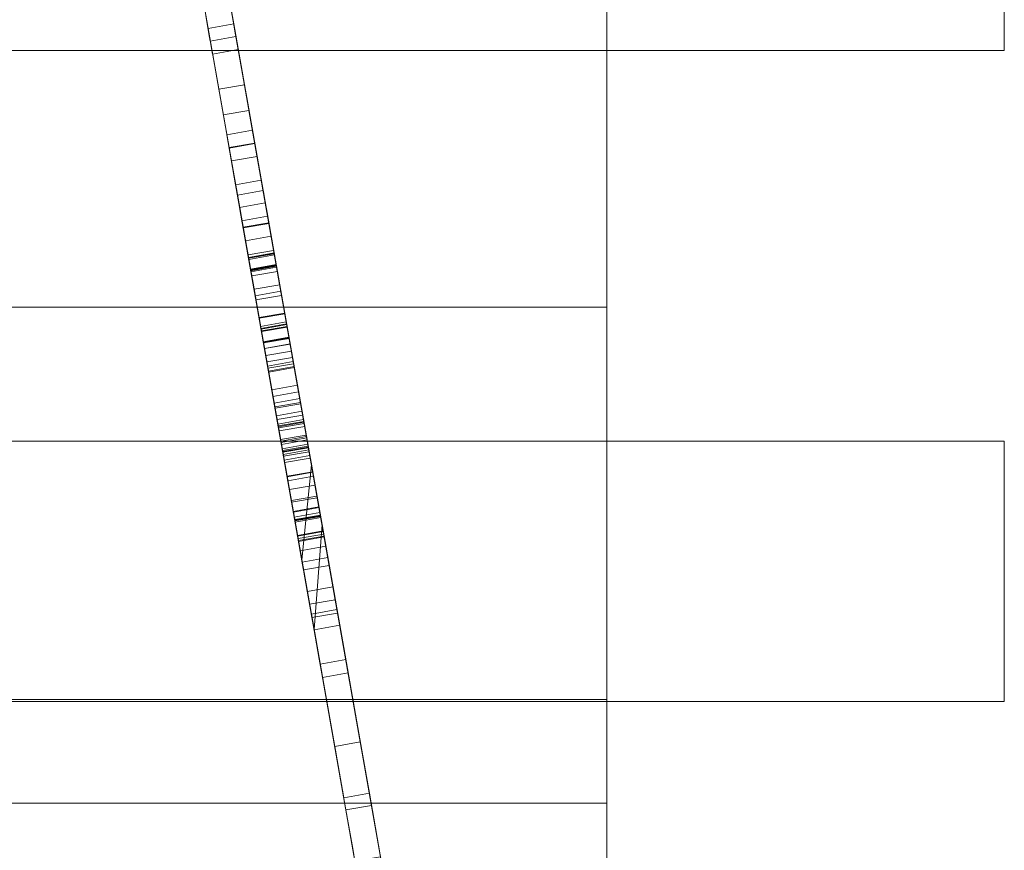
# Model space of a CAD drawing. Units: millimetres. Extents: x 0 to 7170, y 0 to 297.
# Drawn here: x 5954 to 5955, y 191 to 192 of the extents above; entities that cross this region are included whole.
import ezdxf

# ---------------------------------------------------------------- set-up
doc = ezdxf.new("R2010")
doc.units = ezdxf.units.MM
doc.linetypes.add('DASHED', pattern=[19.05, 12.7, -6.35])
doc.layers.add('1 Пунктир', color=150, linetype='DASHED', lineweight=0)

msp = doc.modelspace()

# ---------------------------------------------------------------- linework, layer by layer
at = {"layer": '1 Пунктир', "ltscale": 0.1}
for p, q in [((5954.36993, 192.6269), (5954.36993, 190.2269)), ((5954.36993, 192.6269), (5954.36993, 190.2269)), ((5954.36993, 192.6269), (5954.36993, 190.2269)), ((5954.36993, 192.6269), (5954.36993, 190.2269)), ((5954.67507, 192.00505), (5954.67507, 192.20505)), ((5954.03779, 192.16877), (5954.1695, 191.42178)), ((5954.05861, 192.16582), (5954.09161, 191.97867)), ((5954.06366, 192.02202), (5954.08336, 192.0255)), ((5954.08408, 192.02142), (5954.08509, 192.01565)), ((5954.06438, 192.01794), (5954.0654, 192.01218)), ((5954.0654, 192.01218), (5954.08509, 192.01565)), ((5951.67507, 192.00505), (5954.67507, 192.00505)), ((5954.06612, 192.0081), (5954.06713, 192.00233)), ((5954.06713, 192.00233), (5954.08683, 192.0058)), ((5954.07539, 191.9555), (5954.09509, 191.95898)), ((5954.09509, 191.95898), (5954.10941, 191.87777)), ((5954.07807, 191.9403), (5954.08147, 191.92105)), ((5954.07981, 191.93046), (5954.08158, 191.92041)), ((5954.07987, 191.9301), (5954.08524, 191.89964)), ((5954.08147, 191.92105), (5954.08911, 191.8777)), ((5954.10116, 191.92453), (5954.10881, 191.88117)), ((5954.10128, 191.92388), (5954.10582, 191.89811)), ((5954.1013, 191.92373), (5954.14075, 191.7)), ((5954.08161, 191.92025), (5954.12097, 191.697)), ((5954.10284, 191.91502), (5954.11063, 191.87081)), ((5954.10454, 191.90537), (5954.10576, 191.89843)), ((5954.08484, 191.9019), (5954.08607, 191.89496)), ((5954.10512, 191.90208), (5954.11595, 191.84067)), ((5954.10576, 191.89843), (5954.10893, 191.88049)), ((5954.10582, 191.89811), (5954.11597, 191.84055)), ((5954.08607, 191.89496), (5954.08923, 191.87702)), ((5954.08612, 191.89464), (5954.09627, 191.83708)), ((5954.08624, 191.89398), (5954.08709, 191.88915)), ((5954.08641, 191.893), (5954.0915, 191.86416)), ((5954.10611, 191.89648), (5954.11119, 191.86764)), ((5954.10679, 191.89262), (5954.10965, 191.87639)), ((5954.08709, 191.88915), (5954.08995, 191.87291)), ((5954.08791, 191.8845), (5954.09187, 191.86206)), ((5954.08794, 191.88435), (5954.09194, 191.86163)), ((5954.10763, 191.88782), (5954.11164, 191.86511)), ((5954.08911, 191.87771), (5954.09059, 191.8693)), ((5954.08911, 191.8777), (5954.09719, 191.83186)), ((5954.08923, 191.87702), (5954.09642, 191.83623)), ((5954.1088, 191.88119), (5954.11029, 191.87277)), ((5954.10881, 191.88117), (5954.11689, 191.83533)), ((5954.10941, 191.87777), (5954.14105, 191.6983)), ((5954.10968, 191.87624), (5954.12261, 191.80286)), ((5954.08971, 191.8743), (5954.09494, 191.84463)), ((5954.08995, 191.87291), (5954.09987, 191.81665)), ((5954.08998, 191.87277), (5954.10292, 191.79939)), ((5954.11029, 191.87277), (5954.11449, 191.84894)), ((5954.11037, 191.87228), (5954.1373, 191.71958)), ((5954.11063, 191.87081), (5954.11957, 191.82013)), ((5954.11094, 191.86906), (5954.11874, 191.82486)), ((5954.111, 191.86872), (5954.11865, 191.82537)), ((5954.11119, 191.86764), (5954.11603, 191.8402)), ((5954.09094, 191.86734), (5954.09987, 191.81665)), ((5954.09131, 191.86524), (5954.09895, 191.82189)), ((5954.0915, 191.86416), (5954.09634, 191.83672)), ((5954.09187, 191.86206), (5954.09734, 191.83103)), ((5954.09213, 191.86058), (5954.10207, 191.80421)), ((5954.11156, 191.86554), (5954.11704, 191.8345)), ((5954.11164, 191.86511), (5954.11631, 191.8386)), ((5954.11183, 191.86405), (5954.12176, 191.80768)), ((5954.11211, 191.86243), (5954.13904, 191.70973)), ((5954.11252, 191.86013), (5954.12373, 191.79654)), ((5954.09282, 191.85666), (5954.10403, 191.79307)), ((5954.09315, 191.85477), (5954.10438, 191.79112)), ((5954.11285, 191.85825), (5954.12407, 191.79459)), ((5954.09468, 191.84609), (5954.09832, 191.82547)), ((5954.11404, 191.85149), (5954.11831, 191.8273)), ((5954.11442, 191.84931), (5954.14067, 191.70047)), ((5954.11449, 191.84894), (5954.1596, 191.59311)), ((5954.11496, 191.84627), (5954.12579, 191.78486)), ((5954.09526, 191.8428), (5954.10609, 191.78139)), ((5954.09604, 191.83839), (5954.10005, 191.81567)), ((5954.11574, 191.84186), (5954.11974, 191.81915)), ((5954.11597, 191.84055), (5954.12151, 191.80915)), ((5954.11631, 191.8386), (5954.12358, 191.7974)), ((5954.09662, 191.83513), (5954.10388, 191.79393)), ((5954.0973, 191.83124), (5954.10798, 191.77069)), ((5954.09734, 191.83103), (5954.10403, 191.79307)), ((5954.11695, 191.83497), (5954.12013, 191.81697)), ((5954.11704, 191.8345), (5954.12373, 191.79654)), ((5954.11727, 191.8332), (5954.12261, 191.80286)), ((5954.11745, 191.83216), (5954.13462, 191.73477)), ((5954.09757, 191.82973), (5954.10292, 191.79939)), ((5954.09775, 191.82869), (5954.11492, 191.7313)), ((5954.09832, 191.82547), (5954.10626, 191.78042)), ((5954.099, 191.82164), (5954.11869, 191.82511)), ((5954.11802, 191.82895), (5954.12596, 191.7839)), ((5954.11831, 191.8273), (5954.12399, 191.79508)), ((5954.11865, 191.82537), (5954.12673, 191.77952)), ((5954.11869, 191.82511), (5954.12794, 191.77265)), ((5954.11874, 191.82486), (5954.12767, 191.77417)), ((5954.11897, 191.82354), (5954.12587, 191.78439)), ((5954.11906, 191.82305), (5954.13925, 191.7085)), ((5954.09895, 191.82189), (5954.10703, 191.77605)), ((5954.09904, 191.82138), (5954.10798, 191.77069)), ((5954.09936, 191.81957), (5954.11956, 191.70503)), ((5954.09987, 191.81665), (5954.11957, 191.82013)), ((5954.10005, 191.81567), (5954.10472, 191.78917)), ((5954.11957, 191.82013), (5954.12629, 191.78204)), ((5954.11974, 191.81915), (5954.12442, 191.79264)), ((5954.12013, 191.81697), (5954.12433, 191.79313)), ((5954.10132, 191.80845), (5954.11973, 191.70406)), ((5954.12102, 191.81192), (5954.13942, 191.70753)), ((5954.12151, 191.80915), (5954.12618, 191.78262)), ((5954.12176, 191.80768), (5954.14054, 191.70121)), ((5954.10181, 191.80568), (5954.10649, 191.77915)), ((5954.10207, 191.80421), (5954.12084, 191.69774)), ((5954.10283, 191.79988), (5954.12253, 191.80336)), ((5954.10292, 191.79939), (5954.12261, 191.80286)), ((5954.12253, 191.80336), (5954.14877, 191.65451)), ((5954.12261, 191.80286), (5954.13603, 191.7268)), ((5954.10403, 191.79307), (5954.11724, 191.71816)), ((5954.12358, 191.7974), (5954.12629, 191.78204)), ((5954.12433, 191.79313), (5954.16944, 191.5373)), ((5954.12442, 191.79264), (5954.13168, 191.75145)), ((5954.10429, 191.79161), (5954.10918, 191.76387)), ((5954.10609, 191.78139), (5954.12579, 191.78486)), ((5954.12579, 191.78486), (5954.14954, 191.65014)), ((5954.10626, 191.78042), (5954.10884, 191.76583)), ((5954.10649, 191.77915), (5954.10939, 191.76267)), ((5954.10659, 191.77856), (5954.10699, 191.77628)), ((5954.10798, 191.77069), (5954.12767, 191.77417)), ((5954.10884, 191.76583), (5954.12853, 191.7693)), ((5954.12767, 191.77417), (5954.13168, 191.75145)), ((5954.12794, 191.77265), (5954.13747, 191.71859)), ((5954.10832, 191.76874), (5954.12001, 191.70247)), ((5954.12888, 191.76734), (5954.13215, 191.74881)), ((5954.12977, 191.76226), (5954.1316, 191.75189)), ((5954.11008, 191.75878), (5954.11191, 191.74842)), ((5954.11021, 191.75805), (5954.11492, 191.7313)), ((5954.11191, 191.74842), (5954.11651, 191.72228)), ((5954.11198, 191.74797), (5954.11469, 191.73261)), ((5954.11261, 191.74444), (5954.1323, 191.74791)), ((5954.1316, 191.75189), (5954.13621, 191.72575)), ((5954.13162, 191.75179), (5954.13411, 191.73769)), ((5954.13168, 191.75145), (5954.13439, 191.73608)), ((5954.13211, 191.74899), (5954.13719, 191.72018)), ((5954.13215, 191.74881), (5954.13411, 191.73769)), ((5954.11242, 191.74552), (5954.1175, 191.71671)), ((5954.13321, 191.7428), (5954.13444, 191.73582)), ((5954.11441, 191.73422), (5954.13411, 191.73769)), ((5954.11474, 191.73234), (5954.11795, 191.71412)), ((5954.13439, 191.73608), (5954.13479, 191.73379)), ((5954.13444, 191.73582), (5954.13765, 191.71759)), ((5954.13479, 191.73379), (5954.14131, 191.69684)), ((5954.11608, 191.72473), (5954.13019, 191.64472)), ((5954.11613, 191.72449), (5954.11855, 191.71072)), ((5954.13578, 191.72821), (5954.14989, 191.64819)), ((5954.13603, 191.7268), (5954.15006, 191.64722)), ((5954.13621, 191.72575), (5954.14461, 191.6781)), ((5954.11651, 191.72228), (5954.12492, 191.67462)), ((5954.11664, 191.72157), (5954.11811, 191.71325)), ((5954.11724, 191.71816), (5954.12564, 191.6705)), ((5954.13694, 191.72164), (5954.14534, 191.67398)), ((5954.13719, 191.72018), (5954.13788, 191.7163)), ((5954.13747, 191.71859), (5954.14661, 191.6668)), ((5954.13765, 191.71759), (5954.14401, 191.6815)), ((5954.13778, 191.71684), (5954.14731, 191.66278)), ((5954.11795, 191.71412), (5954.12432, 191.67803)), ((5954.11811, 191.71325), (5954.12266, 191.68742)), ((5954.11818, 191.71283), (5954.11954, 191.70513)), ((5954.11855, 191.71072), (5954.12302, 191.68538)), ((5954.13788, 191.7163), (5954.13924, 191.7086)), ((5954.13825, 191.71419), (5954.14272, 191.68885)), ((5951.67507, 191.70505), (5954.67507, 191.70505)), ((5954.11954, 191.70513), (5954.12271, 191.68714)), ((5954.13924, 191.7086), (5954.14241, 191.69061)), ((5954.13925, 191.7085), (5954.1648, 191.56363)), ((5954.13942, 191.70753), (5954.15132, 191.64007)), ((5954.67507, 191.50505), (5954.67507, 191.70505)), ((5954.12059, 191.6992), (5954.12243, 191.68873)), ((5954.12136, 191.69482), (5954.14105, 191.6983)), ((5954.14054, 191.70121), (5954.16661, 191.55337)), ((5954.14113, 191.69787), (5954.14997, 191.64772)), ((5954.14182, 191.69392), (5954.16944, 191.5373)), ((5954.12266, 191.68742), (5954.13053, 191.64279)), ((5954.13563, 191.61388), (5954.14307, 191.68686)), ((5954.14217, 191.69197), (5954.16944, 191.5373)), ((5954.14241, 191.69061), (5954.15272, 191.63214)), ((5954.14272, 191.68885), (5954.14997, 191.64772)), ((5954.14298, 191.68735), (5954.15212, 191.63554)), ((5954.14307, 191.68686), (5954.15213, 191.63547)), ((5954.12329, 191.68388), (5954.13242, 191.63207)), ((5954.12337, 191.68339), (5954.13244, 191.63199)), ((5954.14401, 191.6815), (5954.15255, 191.63308)), ((5954.14408, 191.68115), (5954.1596, 191.59311)), ((5954.14413, 191.68085), (5954.15203, 191.63604)), ((5954.12443, 191.67737), (5954.13233, 191.63256)), ((5954.12492, 191.67462), (5954.13629, 191.61015)), ((5954.14534, 191.67398), (5954.15246, 191.63361)), ((5954.14549, 191.67311), (5954.15282, 191.63153)), ((5954.14581, 191.6713), (5954.16134, 191.58326)), ((5954.12564, 191.6705), (5954.13276, 191.63014)), ((5954.1258, 191.66964), (5954.13313, 191.62806)), ((5954.12689, 191.66346), (5954.13233, 191.63256)), ((5954.14658, 191.66693), (5954.15203, 191.63604)), ((5954.14661, 191.6668), (5954.1596, 191.59311)), ((5954.12691, 191.66332), (5954.1399, 191.58963)), ((5954.12762, 191.65931), (5954.14731, 191.66278)), ((5954.14731, 191.66278), (5954.16944, 191.5373)), ((5954.14886, 191.65404), (5954.15563, 191.61561)), ((5954.14954, 191.65014), (5954.16266, 191.57573)), ((5954.13027, 191.64424), (5954.1402, 191.58795)), ((5954.14506, 191.56042), (5954.15117, 191.6409)), ((5954.14989, 191.64819), (5954.16807, 191.54507)), ((5954.14997, 191.64772), (5954.1599, 191.59142)), ((5954.13148, 191.63743), (5954.13945, 191.59219)), ((5954.15203, 191.63604), (5954.16038, 191.58868)), ((5954.15212, 191.63554), (5954.16142, 191.58278)), ((5954.15246, 191.63361), (5954.16179, 191.58067)), ((5954.13276, 191.63014), (5954.1421, 191.5772)), ((5954.13286, 191.6296), (5954.13593, 191.61215)), ((5954.13302, 191.62866), (5954.14908, 191.53758)), ((5954.15255, 191.63308), (5954.15563, 191.61563)), ((5954.15272, 191.63214), (5954.16878, 191.54106)), ((5954.13439, 191.62088), (5954.13896, 191.59497)), ((5954.13563, 191.61388), (5954.14125, 191.58203)), ((5954.13593, 191.61215), (5954.13701, 191.60606)), ((5954.15533, 191.61735), (5954.16094, 191.5855)), ((5954.15563, 191.61563), (5954.1567, 191.60953)), ((5954.15563, 191.61561), (5954.16944, 191.5373)), ((5954.15593, 191.61391), (5954.1567, 191.60953)), ((5954.13624, 191.61044), (5954.13701, 191.60606)), ((5954.13629, 191.61015), (5954.14169, 191.57952)), ((5954.15866, 191.59844), (5954.16292, 191.57426)), ((5954.13896, 191.59497), (5954.14323, 191.57078)), ((5954.13945, 191.59219), (5954.14352, 191.56913)), ((5954.1399, 191.58963), (5954.1596, 191.59311)), ((5954.15957, 191.59325), (5954.16266, 191.57573)), ((5954.1596, 191.59311), (5954.18059, 191.47404)), ((5954.15963, 191.59293), (5954.1678, 191.5466)), ((5954.1598, 191.59197), (5954.16481, 191.56357)), ((5954.14068, 191.58521), (5954.14511, 191.5601)), ((5954.14125, 191.58203), (5954.14346, 191.56949)), ((5954.14126, 191.58192), (5954.14511, 191.5601)), ((5954.14164, 191.57979), (5954.16134, 191.58326)), ((5954.16134, 191.58326), (5954.18161, 191.46828)), ((5954.16138, 191.58299), (5954.16315, 191.57296)), ((5954.14169, 191.57952), (5954.14346, 191.56949)), ((5954.1421, 191.5772), (5954.14892, 191.53852)), ((5954.14346, 191.56949), (5954.16315, 191.57296)), ((5954.16266, 191.57573), (5954.16944, 191.5373)), ((5954.16315, 191.57296), (5954.18059, 191.47404)), ((5954.14352, 191.56913), (5954.14511, 191.5601)), ((5954.14506, 191.56042), (5954.15156, 191.52353)), ((5954.1451, 191.56015), (5954.14974, 191.53383)), ((5954.14511, 191.5601), (5954.16481, 191.56357)), ((5954.16475, 191.56389), (5954.17126, 191.527)), ((5954.14592, 191.55549), (5954.15156, 191.52353)), ((5954.16661, 191.55337), (5954.17126, 191.527)), ((5954.14691, 191.5499), (5954.15156, 191.52353)), ((5954.16824, 191.5441), (5954.17086, 191.52925)), ((5954.14855, 191.54063), (5954.15116, 191.52578)), ((5954.14974, 191.53383), (5954.16944, 191.5373)), ((5954.16944, 191.5373), (5954.23501, 191.16542)), ((5954.15116, 191.52578), (5954.15156, 191.52353)), ((5954.15156, 191.52353), (5954.17126, 191.527)), ((5951.67507, 191.50505), (5954.67507, 191.50505)), ((5953.56993, 191.50662), (5954.36993, 191.50662)), ((5954.36993, 190.74452), (5954.36993, 191.50662)), ((5954.18059, 191.47404), (5954.18161, 191.46828)), ((5954.18161, 191.46828), (5954.18407, 191.45435)), ((5954.16192, 191.4648), (5954.16437, 191.45088)), ((5954.18407, 191.45435), (5954.18652, 191.44042)), ((5954.16683, 191.43695), (5954.16784, 191.43118)), ((5954.18652, 191.44042), (5954.18754, 191.43465)), ((5954.16784, 191.43118), (5954.18754, 191.43465)), ((5954.18754, 191.43465), (5954.2446, 191.11106)), ((5954.1695, 191.42178), (5954.17124, 191.41193)), ((5954.36993, 191.4269), (5954.36993, 191.04585)), ((5954.36993, 191.4269), (5954.36993, 191.04585))]:
    msp.add_line(p, q, dxfattribs=at)
for points in [[(5950.35768, 192.44505), (5954.00938, 192.44505), (5954.41493, 190.14505)], [(5954.09957, 191.93358), (5954.00938, 192.44505), (5954.1596, 191.59311)], [(5954.14067, 191.70047), (5954.00938, 192.44505), (5954.14753, 191.66157)], [(5954.05748, 192.17225), (5954.00938, 192.44505), (5954.19614, 191.38586)], [(5954.11252, 191.86013), (5954.00938, 192.44505), (5954.12373, 191.79654)], [(5954.41493, 190.14505), (5954.00938, 192.44505), (5954.05448, 192.1893)], [(5954.04617, 192.23643), (5954.04515, 192.24219), (5954.04862, 192.2225), (5954.04617, 192.23643), (5954.09957, 191.93358)], [(5954.05036, 192.21265), (5954.0479, 192.22658), (5954.1013, 191.92373)], [(5954.10512, 191.90208), (5954.04862, 192.2225), (5954.09957, 191.93358)], [(5954.10128, 191.92388), (5954.04862, 192.2225), (5954.1013, 191.92373)], [(5954.05036, 192.21265), (5954.03066, 192.20918), (5954.06366, 192.02202)], [(5954.09777, 191.94378), (5954.05036, 192.21265), (5954.10512, 191.90208)], [(5954.08336, 192.0255), (5954.05036, 192.21265), (5954.1013, 191.92373)], [(5954.05209, 192.2028), (5954.0324, 192.19933), (5954.1609, 191.47057)], [(5954.18059, 191.47404), (5954.05209, 192.2028), (5954.1596, 191.59311)], [(5954.05748, 192.17225), (5954.03779, 192.16877), (5954.17645, 191.38238)], [(5954.1892, 191.42525), (5954.05748, 192.17225), (5954.19614, 191.38586)], [(5954.05861, 192.16582), (5954.03892, 192.16235), (5954.07192, 191.9752)], [(5954.11285, 191.85825), (5954.05862, 192.16582), (5954.10941, 191.87777)], [(5954.11252, 191.86013), (5954.05862, 192.16582), (5954.10761, 191.88797)], [(5954.1013, 191.92373), (5954.08162, 192.03535), (5954.09957, 191.93358)], [(5954.08408, 192.02142), (5954.08162, 192.03535), (5954.0995, 191.93393)], [(5954.06438, 192.01794), (5954.06193, 192.03187), (5954.0654, 192.01218)], [(5954.06612, 192.0081), (5954.06366, 192.02202), (5954.06714, 192.00233)], [(5954.10116, 191.92453), (5954.08336, 192.0255), (5954.09957, 191.93358)], [(5954.08581, 192.01157), (5954.08336, 192.0255), (5954.1013, 191.92373)], [(5954.1013, 191.92373), (5954.08408, 192.02142), (5954.09957, 191.93358)], [(5954.1013, 191.92373), (5954.08509, 192.01565), (5954.09957, 191.93358)], [(5954.10116, 191.92453), (5954.08581, 192.01157), (5954.09957, 191.93358)], [(5954.08683, 192.0058), (5954.08581, 192.01157), (5954.1013, 191.92373)], [(5954.1013, 191.92373), (5954.08683, 192.0058), (5954.09957, 191.93358)], [(5954.09161, 191.97867), (5954.07192, 191.9752), (5954.07366, 191.96535), (5954.07192, 191.9752)], [(5954.10761, 191.88797), (5954.09162, 191.97867), (5954.10941, 191.87777)], [(5954.09335, 191.96882), (5954.09162, 191.97867), (5954.11183, 191.86405)], [(5954.10941, 191.87777), (5954.09335, 191.96882), (5954.11906, 191.82305)], [(5954.09462, 191.96161), (5954.09335, 191.96882), (5954.11156, 191.86554)], [(5954.09509, 191.95898), (5954.09462, 191.96161), (5954.10941, 191.87777)], [(5954.08542, 191.8986), (5954.07807, 191.9403), (5954.09777, 191.94378)], [(5954.10116, 191.92453), (5954.09777, 191.94378), (5954.10512, 191.90208)], [(5954.08484, 191.9019), (5954.07807, 191.9403), (5954.08641, 191.893)], [(5954.08314, 191.91154), (5954.07981, 191.93046), (5954.0995, 191.93393)], [(5954.08624, 191.89398), (5954.07981, 191.93046), (5954.08709, 191.88915)], [(5954.09957, 191.93358), (5954.07987, 191.9301), (5954.1399, 191.58963)], [(5954.09068, 191.86881), (5954.07987, 191.9301), (5954.1176, 191.7161)], [(5954.10128, 191.92388), (5954.0995, 191.93393), (5954.10284, 191.91502)], [(5954.18059, 191.47404), (5954.09957, 191.93358), (5954.11029, 191.87277)], [(5954.10881, 191.88117), (5954.09957, 191.93358), (5954.11689, 191.83533)], [(5954.10494, 191.90311), (5954.09957, 191.93358), (5954.1596, 191.59311)], [(5954.08607, 191.89496), (5954.08147, 191.92105), (5954.08923, 191.87702)], [(5954.12106, 191.69653), (5954.08161, 191.92025), (5954.1013, 191.92373)], [(5954.11957, 191.82013), (5954.1013, 191.92373), (5954.14307, 191.68686)], [(5954.16134, 191.58326), (5954.1013, 191.92373), (5954.14067, 191.70047)], [(5954.08612, 191.89464), (5954.08158, 191.92041), (5954.08794, 191.88435)], [(5954.09241, 191.85896), (5954.08161, 191.92025), (5954.11934, 191.70626)], [(5954.14164, 191.57979), (5954.08161, 191.92025), (5954.09473, 191.84584)], [(5954.09094, 191.86734), (5954.08314, 191.91154), (5954.08995, 191.87291)], [(5954.08641, 191.893), (5954.08484, 191.9019), (5954.10454, 191.90537)], [(5954.10611, 191.89648), (5954.10454, 191.90537), (5954.10893, 191.88049)], [(5954.08911, 191.87771), (5954.08524, 191.89964), (5954.09479, 191.84547)], [(5954.09625, 191.8372), (5954.08542, 191.8986), (5954.0915, 191.86416)], [(5954.1088, 191.88119), (5954.10494, 191.90311), (5954.11029, 191.87277)], [(5954.08794, 191.88435), (5954.08624, 191.89398), (5954.10594, 191.89745)], [(5954.10679, 191.89262), (5954.10594, 191.89745), (5954.10763, 191.88782)], [(5954.09526, 191.8428), (5954.08791, 191.8845), (5954.10761, 191.88797)], [(5954.09434, 191.84802), (5954.08791, 191.8845), (5954.09927, 191.82007)], [(5954.09315, 191.85477), (5954.08791, 191.8845), (5954.09131, 191.86524)], [(5954.09213, 191.86058), (5954.08791, 191.8845), (5954.09125, 191.86558)], [(5954.09282, 191.85666), (5954.08791, 191.8845), (5954.08998, 191.87277)], [(5954.111, 191.86872), (5954.10761, 191.88797), (5954.11496, 191.84627)], [(5954.11094, 191.86906), (5954.10761, 191.88797), (5954.11285, 191.85825)], [(5954.10968, 191.87624), (5954.10761, 191.88797), (5954.11183, 191.86405)], [(5954.11156, 191.86554), (5954.10761, 191.88797), (5954.11252, 191.86013)], [(5954.10941, 191.87777), (5954.08971, 191.8743), (5954.14974, 191.53383)], [(5954.11612, 191.8397), (5954.10893, 191.88049), (5954.11119, 191.86764)], [(5954.12013, 191.81697), (5954.10941, 191.87777), (5954.13925, 191.7085)], [(5954.11865, 191.82537), (5954.10941, 191.87777), (5954.12673, 191.77952)], [(5954.11874, 191.82486), (5954.10941, 191.87777), (5954.15117, 191.6409)], [(5954.12407, 191.79459), (5954.10941, 191.87777), (5954.15272, 191.63214)], [(5954.15409, 191.62436), (5954.10941, 191.87777), (5954.14886, 191.65404)], [(5954.11618, 191.83934), (5954.10941, 191.87777), (5954.13578, 191.72821)], [(5954.11464, 191.84811), (5954.10941, 191.87777), (5954.14054, 191.70121)], [(5954.11704, 191.8345), (5954.10941, 191.87777), (5954.12373, 191.79654)], [(5954.11906, 191.82305), (5954.10941, 191.87777), (5954.16944, 191.5373)], [(5954.14877, 191.65451), (5954.10941, 191.87777), (5954.11695, 191.83497)], [(5954.11957, 191.82013), (5954.10965, 191.87639), (5954.11631, 191.8386)], [(5954.09649, 191.83587), (5954.08971, 191.8743), (5954.10132, 191.80845)], [(5954.09726, 191.83149), (5954.08971, 191.8743), (5954.10463, 191.78966)], [(5954.11261, 191.74444), (5954.08971, 191.8743), (5954.10283, 191.79988)], [(5954.12916, 191.65057), (5954.08971, 191.8743), (5954.09936, 191.81957)], [(5954.12136, 191.69482), (5954.08971, 191.8743), (5954.12908, 191.65104)], [(5954.11029, 191.87277), (5954.09059, 191.8693), (5954.09479, 191.84547)], [(5954.11037, 191.87228), (5954.09068, 191.86881), (5954.1176, 191.7161)], [(5954.09904, 191.82138), (5954.09125, 191.86558), (5954.0973, 191.83124)], [(5954.09468, 191.84609), (5954.09131, 191.86524), (5954.09832, 191.82547)], [(5954.09662, 191.83513), (5954.09194, 191.86163), (5954.09627, 191.83708)], [(5954.11211, 191.86243), (5954.09241, 191.85896), (5954.11934, 191.70626)], [(5954.09434, 191.84802), (5954.09282, 191.85666), (5954.09861, 191.82383)], [(5954.0973, 191.83124), (5954.09434, 191.84802), (5954.11404, 191.85149)], [(5954.09775, 191.82869), (5954.09434, 191.84802), (5954.09604, 191.83839)], [(5954.09861, 191.82383), (5954.09434, 191.84802), (5954.09757, 191.82973)], [(5954.09927, 191.82007), (5954.09468, 191.84609), (5954.11438, 191.84956)], [(5954.11442, 191.84931), (5954.09473, 191.84584), (5954.12097, 191.697)], [(5954.1399, 191.58963), (5954.09479, 191.84547), (5954.11449, 191.84894)], [(5954.11464, 191.84811), (5954.09494, 191.84463), (5954.12213, 191.69045)], [(5954.11574, 191.84186), (5954.11404, 191.85149), (5954.117, 191.83471)], [(5954.11727, 191.8332), (5954.11404, 191.85149), (5954.11745, 191.83216)], [(5954.11802, 191.82895), (5954.11438, 191.84956), (5954.11897, 191.82354)], [(5954.14182, 191.69392), (5954.11464, 191.84811), (5954.16944, 191.5373)], [(5954.10832, 191.76874), (5954.09625, 191.8372), (5954.11595, 191.84067)], [(5954.10181, 191.80568), (5954.09627, 191.83708), (5954.11597, 191.84055)], [(5954.10825, 191.76918), (5954.09634, 191.83672), (5954.11603, 191.8402)], [(5954.099, 191.82164), (5954.09642, 191.83623), (5954.11612, 191.8397)], [(5954.10132, 191.80845), (5954.09649, 191.83587), (5954.11618, 191.83934)], [(5954.11631, 191.8386), (5954.09662, 191.83513), (5954.10181, 191.80568)], [(5954.12802, 191.77221), (5954.11595, 191.84067), (5954.16134, 191.58326)], [(5954.13621, 191.72575), (5954.11597, 191.84055), (5954.18059, 191.47404)], [(5954.11612, 191.8397), (5954.11869, 191.82511), (5954.11603, 191.8402), (5954.12794, 191.77265)], [(5954.12939, 191.76444), (5954.11618, 191.83934), (5954.13942, 191.70753)], [(5954.16944, 191.5373), (5954.11618, 191.83934), (5954.13578, 191.72821)], [(5954.16266, 191.57573), (5954.11618, 191.83934), (5954.14217, 191.69197)], [(5954.1323, 191.74791), (5954.11618, 191.83934), (5954.12102, 191.81192)], [(5954.14297, 191.57225), (5954.09649, 191.83587), (5954.14974, 191.53383)], [(5954.12247, 191.6885), (5954.09649, 191.83587), (5954.11261, 191.74444)], [(5954.099, 191.82164), (5954.09719, 191.83186), (5954.11689, 191.83533)], [(5954.10043, 191.81349), (5954.09726, 191.83149), (5954.10463, 191.78966)], [(5954.11869, 191.82511), (5954.11689, 191.83533), (5954.1596, 191.59311)], [(5954.12767, 191.77417), (5954.117, 191.83471), (5954.12442, 191.79264)], [(5954.10429, 191.79161), (5954.09861, 191.82383), (5954.10403, 191.79307)], [(5954.13747, 191.71859), (5954.11869, 191.82511), (5954.14661, 191.6668)], [(5954.10618, 191.78092), (5954.09927, 191.82007), (5954.10609, 191.78139)], [(5954.10463, 191.78966), (5954.10043, 191.81349), (5954.12013, 191.81697)], [(5954.12669, 191.77975), (5954.11957, 191.82013), (5954.14307, 191.68686)], [(5954.36993, 191.80795), (5953.56993, 191.80795), (5953.56993, 191.04585)], [(5954.36993, 191.4269), (5953.56993, 191.4269), (5953.56993, 191.80795)], [(5954.36993, 191.80795), (5953.56993, 191.80795), (5953.56993, 191.04585)], [(5954.36993, 191.4269), (5953.56993, 191.4269), (5953.56993, 191.80795)], [(5954.12908, 191.65104), (5954.10283, 191.79988), (5954.12916, 191.65057)], [(5954.10659, 191.77856), (5954.10388, 191.79393), (5954.10939, 191.76267)], [(5954.12373, 191.79654), (5954.10403, 191.79307), (5954.11192, 191.74832)], [(5954.11192, 191.74832), (5954.10429, 191.79161), (5954.12399, 191.79508)], [(5954.11242, 191.74552), (5954.10438, 191.79112), (5954.12407, 191.79459)], [(5954.14974, 191.53383), (5954.10463, 191.78966), (5954.12433, 191.79313)], [(5954.11198, 191.74797), (5954.10472, 191.78917), (5954.12442, 191.79264)], [(5954.13694, 191.72164), (5954.12373, 191.79654), (5954.14534, 191.67398)], [(5954.12888, 191.76734), (5954.12399, 191.79508), (5954.13162, 191.75179)], [(5954.13211, 191.74899), (5954.12407, 191.79459), (5954.15272, 191.63214)], [(5954.12985, 191.64667), (5954.10609, 191.78139), (5954.11809, 191.71337), (5954.10618, 191.78092), (5954.12587, 191.78439)], [(5954.13778, 191.71684), (5954.12587, 191.78439), (5954.12853, 191.7693)], [(5954.12596, 191.7839), (5954.10626, 191.78042), (5954.10703, 191.77605)], [(5954.11008, 191.75878), (5954.10659, 191.77856), (5954.11351, 191.73933)], [(5954.11351, 191.73933), (5954.10699, 191.77628), (5954.12669, 191.77975)], [(5954.12673, 191.77952), (5954.10703, 191.77605), (5954.10884, 191.76583)], [(5954.12596, 191.7839), (5954.12853, 191.7693), (5954.12673, 191.77952), (5954.16944, 191.5373)], [(5954.12909, 191.76614), (5954.12618, 191.78262), (5954.13621, 191.72575)], [(5954.12629, 191.78204), (5954.12669, 191.77975), (5954.13321, 191.7428)], [(5954.13439, 191.73608), (5954.12767, 191.77417), (5954.13479, 191.73379)], [(5954.1397, 191.70595), (5954.12802, 191.77221), (5954.15282, 191.63153)], [(5954.14731, 191.66278), (5954.12853, 191.7693), (5954.16944, 191.5373)], [(5954.11778, 191.71512), (5954.10825, 191.76918), (5954.12001, 191.70247)], [(5954.11245, 191.74534), (5954.10918, 191.76387), (5954.11724, 191.71816)], [(5954.11008, 191.75878), (5954.10939, 191.76267), (5954.12909, 191.76614)], [(5954.12939, 191.76444), (5954.10969, 191.76096), (5954.11855, 191.71072)], [(5954.12977, 191.76226), (5954.11008, 191.75878), (5954.11351, 191.73933)], [(5954.12977, 191.76226), (5954.12909, 191.76614), (5954.1316, 191.75189)], [(5954.1323, 191.74791), (5954.12939, 191.76444), (5954.13578, 191.72821)], [(5954.11261, 191.74444), (5954.10969, 191.76096), (5954.11608, 191.72473)], [(5954.11633, 191.72333), (5954.11021, 191.75805), (5954.1299, 191.76152)], [(5954.11664, 191.72157), (5954.11021, 191.75805), (5954.11811, 191.71325)], [(5954.13462, 191.73477), (5954.1299, 191.76152), (5954.13603, 191.7268)], [(5954.11441, 191.73422), (5954.11192, 191.74832), (5954.11724, 191.71816)], [(5954.13924, 191.7086), (5954.13211, 191.74899), (5954.14241, 191.69061)], [(5954.11441, 191.73422), (5954.11245, 191.74534), (5954.11724, 191.71816)], [(5954.11613, 191.72449), (5954.11261, 191.74444), (5954.12136, 191.69482)], [(5954.11474, 191.73234), (5954.11351, 191.73933), (5954.13321, 191.7428)], [(5954.13765, 191.71759), (5954.13321, 191.7428), (5954.14307, 191.68686)], [(5954.11724, 191.71816), (5954.11441, 191.73422), (5954.12059, 191.6992)], [(5954.1151, 191.73032), (5954.11469, 191.73261), (5954.12161, 191.69337)], [(5954.13462, 191.73477), (5954.11492, 191.7313), (5954.12266, 191.68742)], [(5954.13479, 191.73379), (5954.1151, 191.73032), (5954.12161, 191.69337)], [(5954.12136, 191.69482), (5954.11613, 191.72449), (5954.13582, 191.72796)], [(5954.12143, 191.69439), (5954.11664, 191.72157), (5954.13634, 191.72504)], [(5954.13825, 191.71419), (5954.13582, 191.72796), (5954.14105, 191.6983)], [(5954.1378, 191.71672), (5954.13634, 191.72504), (5954.14113, 191.69787)], [(5954.13036, 191.64375), (5954.11633, 191.72333), (5954.12143, 191.69439)], [(5954.13694, 191.72164), (5954.11724, 191.71816), (5954.12443, 191.67737)], [(5954.12059, 191.6992), (5954.11724, 191.71816), (5954.12243, 191.68873)], [(5954.11818, 191.71283), (5954.1175, 191.71671), (5954.13719, 191.72018)], [(5954.1373, 191.71958), (5954.1176, 191.7161), (5954.12438, 191.67768)], [(5954.12691, 191.66332), (5954.11778, 191.71512), (5954.13747, 191.71859)], [(5954.14236, 191.69089), (5954.1378, 191.71672), (5954.14113, 191.69787)], [(5954.12762, 191.65931), (5954.11809, 191.71337), (5954.12985, 191.64667)], [(5954.13788, 191.7163), (5954.11818, 191.71283), (5954.12161, 191.69337)], [(5954.13904, 191.70973), (5954.11934, 191.70626), (5954.12612, 191.66783)], [(5954.13925, 191.7085), (5954.11956, 191.70503), (5954.1451, 191.56015)], [(5954.13162, 191.6366), (5954.11973, 191.70406), (5954.13942, 191.70753)], [(5954.1258, 191.66964), (5954.12001, 191.70247), (5954.1397, 191.70595)], [(5954.12443, 191.67737), (5954.12059, 191.6992), (5954.14028, 191.70267)], [(5954.14549, 191.67311), (5954.1397, 191.70595), (5954.15282, 191.63153)], [(5954.14213, 191.6922), (5954.14028, 191.70267), (5954.14413, 191.68085)], [(5954.14054, 191.70121), (5954.12084, 191.69774), (5954.14691, 191.5499)], [(5954.14067, 191.70047), (5954.12097, 191.697), (5954.12783, 191.6581), (5954.12106, 191.69653), (5954.14075, 191.7)], [(5954.13027, 191.64424), (5954.12143, 191.69439), (5954.13036, 191.64375)], [(5954.12329, 191.68388), (5954.12161, 191.69337), (5954.14131, 191.69684)], [(5954.14182, 191.69392), (5954.12213, 191.69045), (5954.14974, 191.53383)], [(5954.14075, 191.7), (5954.14753, 191.66157), (5954.14067, 191.70047)], [(5954.14997, 191.64772), (5954.14105, 191.6983), (5954.15409, 191.62436)], [(5954.14298, 191.68735), (5954.14131, 191.69684), (5954.15212, 191.63554)], [(5954.12689, 191.66346), (5954.12243, 191.68873), (5954.12564, 191.6705)], [(5954.14217, 191.69197), (5954.12247, 191.6885), (5954.14974, 191.53383)], [(5954.13302, 191.62866), (5954.12271, 191.68714), (5954.13242, 191.63207)], [(5954.14658, 191.66693), (5954.14213, 191.6922), (5954.14413, 191.68085)], [(5954.15023, 191.64626), (5954.14236, 191.69089), (5954.14997, 191.64772)], [(5954.15533, 191.61735), (5954.14307, 191.68686), (5954.16134, 191.58326)], [(5954.13027, 191.64424), (5954.12302, 191.68538), (5954.13019, 191.64472)], [(5954.13286, 191.6296), (5954.12432, 191.67803), (5954.14401, 191.6815)], [(5954.14408, 191.68115), (5954.12438, 191.67768), (5954.1399, 191.58963)], [(5954.14461, 191.6781), (5954.12492, 191.67462), (5954.13286, 191.6296)], [(5954.14581, 191.6713), (5954.12612, 191.66783), (5954.14164, 191.57979)], [(5954.15598, 191.61363), (5954.14461, 191.6781), (5954.18059, 191.47404)], [(5954.14974, 191.53383), (5954.12762, 191.65931), (5954.14297, 191.57225)], [(5954.14164, 191.57979), (5954.12783, 191.6581), (5954.14753, 191.66157)], [(5954.41493, 190.14505), (5954.14753, 191.66157), (5954.16134, 191.58326)], [(5954.14877, 191.65451), (5954.12908, 191.65104), (5954.13594, 191.61214), (5954.12916, 191.65057), (5954.14886, 191.65404)], [(5954.14297, 191.57225), (5954.12985, 191.64667), (5954.14954, 191.65014)], [(5954.15563, 191.61561), (5954.14877, 191.65451), (5954.19614, 191.38586)], [(5954.14837, 191.5416), (5954.13019, 191.64472), (5954.14989, 191.64819)], [(5954.1401, 191.58849), (5954.13027, 191.64424), (5954.14997, 191.64772)], [(5954.13994, 191.58945), (5954.13036, 191.64375), (5954.15006, 191.64722)], [(5954.14126, 191.58192), (5954.13053, 191.64279), (5954.15023, 191.64626)], [(5954.1598, 191.59197), (5954.14997, 191.64772), (5954.15409, 191.62436)], [(5954.15963, 191.59293), (5954.15006, 191.64722), (5954.16944, 191.5373)], [(5954.16096, 191.5854), (5954.15023, 191.64626), (5954.1599, 191.59142)], [(5954.15915, 191.59566), (5954.15117, 191.6409), (5954.16475, 191.56389)], [(5954.13988, 191.58978), (5954.13162, 191.6366), (5954.1451, 191.56015)], [(5954.14068, 191.58521), (5954.13233, 191.63256), (5954.15203, 191.63604)], [(5954.14173, 191.57931), (5954.13242, 191.63207), (5954.15212, 191.63554)], [(5954.14592, 191.55549), (5954.13276, 191.63014), (5954.15246, 191.63361)], [(5954.15957, 191.59325), (5954.15132, 191.64007), (5954.16266, 191.57573)], [(5954.15593, 191.61391), (5954.15213, 191.63547), (5954.1567, 191.60953)], [(5954.16562, 191.55896), (5954.15246, 191.63361), (5954.16944, 191.5373)], [(5954.13624, 191.61044), (5954.13244, 191.63199), (5954.14125, 191.58203)], [(5954.15272, 191.63214), (5954.13302, 191.62866), (5954.14173, 191.57931)], [(5954.1399, 191.58963), (5954.13313, 191.62806), (5954.15282, 191.63153)], [(5954.1596, 191.59311), (5954.15282, 191.63153), (5954.16134, 191.58326)], [(5954.14855, 191.54063), (5954.13439, 191.62088), (5954.15409, 191.62436)], [(5954.15866, 191.59844), (5954.15409, 191.62436), (5954.16824, 191.5441)], [(5954.14169, 191.57952), (5954.13593, 191.61215), (5954.14346, 191.56949)], [(5954.14974, 191.53383), (5954.13594, 191.61214), (5954.15563, 191.61561)], [(5954.16138, 191.58299), (5954.15598, 191.61363), (5954.18059, 191.47404)], [(5954.14125, 191.58203), (5954.13624, 191.61044), (5954.14346, 191.56949)], [(5954.1567, 191.60953), (5954.13701, 191.60606), (5954.14346, 191.56949)], [(5954.16322, 191.5726), (5954.15915, 191.59566), (5954.16142, 191.58278)], [(5954.14297, 191.57225), (5954.13988, 191.58978), (5954.14974, 191.53383)], [(5954.1401, 191.58849), (5954.14511, 191.5601), (5954.1402, 191.58795), (5954.1481, 191.54313), (5954.13994, 191.58945)], [(5954.26385, 191.00187), (5954.1596, 191.59311), (5954.41493, 190.14505)], [(5954.18652, 191.44042), (5954.1596, 191.59311), (5954.25548, 191.04937)], [(5954.18161, 191.46828), (5954.1596, 191.59311), (5954.18407, 191.45435)], [(5954.16038, 191.58868), (5954.16481, 191.56357), (5954.1599, 191.59142)], [(5954.16315, 191.57296), (5954.16094, 191.5855), (5954.18059, 191.47404)], [(5954.16142, 191.58278), (5954.16481, 191.56357), (5954.16096, 191.5854)], [(5954.18407, 191.45435), (5954.16134, 191.58326), (5954.18652, 191.44042)], [(5954.16861, 191.54199), (5954.16179, 191.58067), (5954.41493, 190.14505)], [(5954.14511, 191.5601), (5954.14173, 191.57931), (5954.14908, 191.53758)], [(5954.16266, 191.57573), (5954.14297, 191.57225), (5954.14974, 191.53383)], [(5954.16322, 191.5726), (5954.16481, 191.56357), (5954.16292, 191.57426)], [(5954.14511, 191.5601), (5954.14323, 191.57078), (5954.15116, 191.52578)], [(5954.15116, 191.52578), (5954.14511, 191.5601), (5954.15156, 191.52353)], [(5954.14892, 191.53852), (5954.14511, 191.5601), (5954.1481, 191.54313)], [(5954.16944, 191.5373), (5954.1648, 191.56363), (5954.1892, 191.42525)], [(5954.17126, 191.527), (5954.16562, 191.55896), (5954.19093, 191.4154)], [(5954.14837, 191.5416), (5954.15156, 191.52353), (5954.1481, 191.54313)], [(5954.1678, 191.5466), (5954.17126, 191.527), (5954.16807, 191.54507), (5954.1892, 191.42525)], [(5954.14908, 191.53758), (5954.15156, 191.52353), (5954.14892, 191.53852)], [(5954.17126, 191.527), (5954.16861, 191.54199), (5954.19441, 191.3957)], [(5954.17126, 191.527), (5954.16878, 191.54106), (5954.1892, 191.42525)], [(5954.17126, 191.527), (5954.16944, 191.5373), (5954.1892, 191.42525)], [(5954.19093, 191.4154), (5954.16944, 191.5373), (5954.19441, 191.3957)], [(5954.17126, 191.527), (5954.17086, 191.52925), (5954.1892, 191.42525)], [(5954.19093, 191.4154), (5954.17126, 191.527), (5954.1892, 191.42525), (5954.19093, 191.4154), (5954.19441, 191.3957), (5954.19614, 191.38586), (5954.17645, 191.38238), (5954.17471, 191.39223), (5954.17124, 191.41193)], [(5954.36993, 191.50662), (5953.56993, 191.50662), (5953.56993, 190.74452)], [(5954.16192, 191.4648), (5954.1609, 191.47057), (5954.18059, 191.47404)], [(5954.16437, 191.45088), (5954.1609, 191.47057), (5954.16784, 191.43118)], [(5954.16683, 191.43695), (5954.16437, 191.45088), (5954.16784, 191.43118)], [(5954.25991, 191.02422), (5954.18652, 191.44042), (5954.25548, 191.04937)], [(5954.25146, 191.07216), (5954.18652, 191.44042), (5954.26527, 190.99385)], [(5954.22305, 191.23327), (5954.18754, 191.43465), (5954.23628, 191.15826)], [(5954.20523, 191.33432), (5954.18754, 191.43465), (5954.20813, 191.31787)], [(5954.25991, 191.02422), (5954.18754, 191.43465), (5954.20343, 191.34452)], [(5954.2199, 191.25114), (5954.18754, 191.43465), (5954.24854, 191.08869)], [(5954.25548, 191.04937), (5954.18754, 191.43465), (5954.2052, 191.33447)], [(5954.1892, 191.42525), (5954.1695, 191.42178), (5954.17645, 191.38238)], [(5954.25423, 191.05642), (5954.19441, 191.3957), (5954.27542, 190.93624)]]:
    msp.add_lwpolyline(points, dxfattribs=at)

doc.saveas('drawing.dxf')
